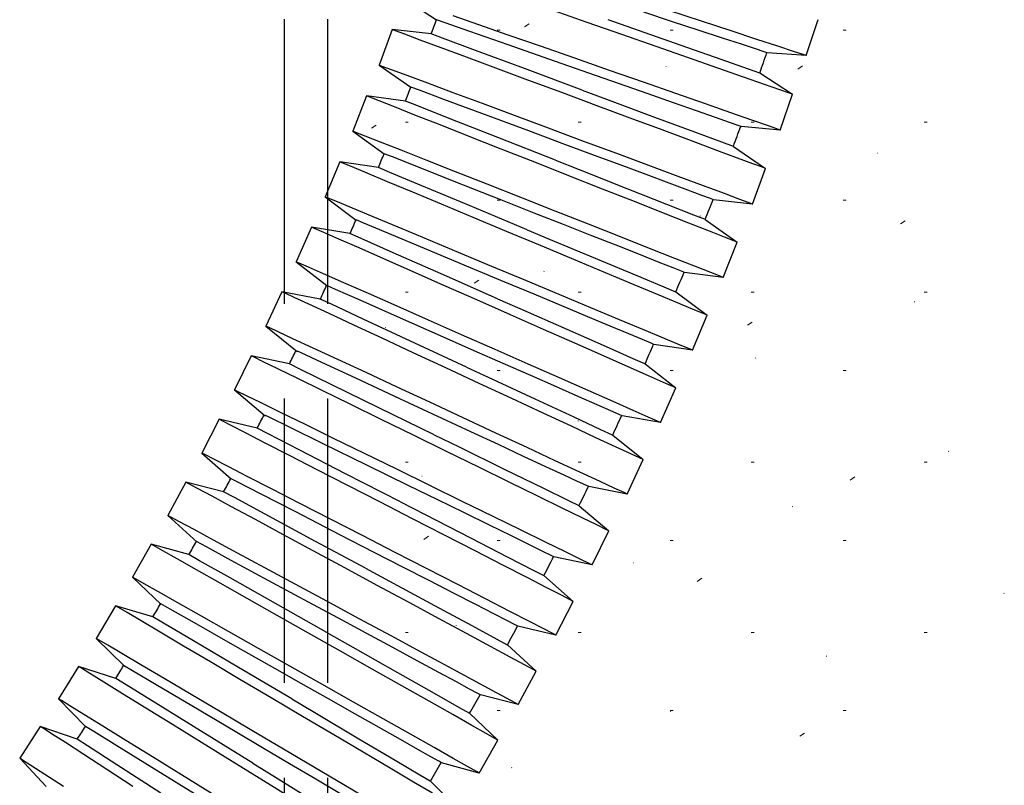
# Model space of a CAD drawing. Units: millimetres. Extents: x 0 to 4205, y 0 to 2970.
# Drawn here: x 1074 to 1126, y 641 to 681 of the extents above; entities that cross this region are included whole.
import ezdxf

# ---------------------------------------------------------------- set-up
doc = ezdxf.new("R2010")
doc.units = ezdxf.units.MM
doc.linetypes.add('YHIDDEN_1', pattern=[4, 3, -1])
doc.layers.add('YKK_13', color=4, linetype='Continuous', lineweight=30)
doc.layers.add('YSS_K', color=3, linetype='Continuous', lineweight=13)

msp = doc.modelspace()

# ---------------------------------------------------------------- linework, layer by layer
at = {"layer": 'YKK_13'}
for p, q in [((1094.518, 682.334), (1096.224, 681.213)), ((1104.175, 681.076), (1102.377, 681.704)), ((1108.674, 681.115), (1107.157, 681.612)), ((1110.193, 681.143), (1108.476, 681.706)), ((1096.679, 681.054), (1096.221, 681.215)), ((1096.221, 681.215), (1096.224, 681.214)), ((1098.457, 680.957), (1097.105, 681.429)), ((1105.255, 681.228), (1106.57, 680.768)), ((1110.072, 680.657), (1108.674, 681.115)), ((1111.759, 680.63), (1110.193, 681.143)), ((1115.724, 679.331), (1116.347, 681.232)), ((1093.896, 680.698), (1093.199, 678.824)), ((1095.945, 680.469), (1093.896, 680.698)), ((1094.064, 680.636), (1093.896, 680.698)), ((1094.561, 680.451), (1094.064, 680.636)), ((1097.99, 680.595), (1096.679, 681.054)), ((1100.006, 679.888), (1097.99, 680.595)), ((1100.012, 680.413), (1098.457, 680.957)), ((1106.004, 680.436), (1104.175, 681.076)), ((1106.57, 680.768), (1109.115, 679.878)), ((1111.298, 680.255), (1110.072, 680.657)), ((1113.12, 680.185), (1111.759, 680.63)), ((1095.37, 680.15), (1094.561, 680.451)), ((1096.465, 679.743), (1095.37, 680.15)), ((1096.552, 680.244), (1095.945, 680.469)), ((1098.278, 679.601), (1096.552, 680.244)), ((1101.717, 679.817), (1100.012, 680.413)), ((1107.802, 679.807), (1106.004, 680.436)), ((1112.304, 679.926), (1111.298, 680.255)), ((1114.229, 679.821), (1113.12, 680.185)), ((1097.807, 679.243), (1096.465, 679.743)), ((1100.863, 678.64), (1098.278, 679.601)), ((1102.5, 679.014), (1100.006, 679.888)), ((1103.515, 679.188), (1101.717, 679.817)), ((1109.508, 679.211), (1107.802, 679.807)), ((1109.115, 679.878), (1111.226, 679.14)), ((1113.052, 679.681), (1112.304, 679.926)), ((1113.512, 679.53), (1113.052, 679.681)), ((1115.05, 679.552), (1114.229, 679.821)), ((1115.554, 679.387), (1115.05, 679.552)), ((1099.351, 678.669), (1097.807, 679.243)), ((1104.254, 678.4), (1102.5, 679.014)), ((1105.344, 678.548), (1103.515, 679.188)), ((1111.063, 678.667), (1109.508, 679.211)), ((1111.226, 679.14), (1112.663, 678.637)), ((1113.668, 679.479), (1113.512, 679.53)), ((1115.724, 679.331), (1113.668, 679.479)), ((1115.724, 679.331), (1115.554, 679.387)), ((1093.199, 678.824), (1094.88, 677.671)), ((1093.366, 678.761), (1093.199, 678.824)), ((1093.863, 678.576), (1093.366, 678.761)), ((1094.673, 678.275), (1093.863, 678.576)), ((1101.044, 678.039), (1099.351, 678.669)), ((1103.912, 677.505), (1100.863, 678.64)), ((1107.142, 677.919), (1105.344, 678.548)), ((1112.414, 678.194), (1111.063, 678.667)), ((1112.663, 678.637), (1113.266, 678.426)), ((1095.767, 677.868), (1094.673, 678.275)), ((1102.829, 677.374), (1101.044, 678.039)), ((1105.821, 677.852), (1104.254, 678.4)), ((1113.517, 677.809), (1112.414, 678.194)), ((1113.266, 678.426), (1113.279, 678.422)), ((1113.279, 678.422), (1115.001, 677.29)), ((1095.327, 677.504), (1094.88, 677.671)), ((1096.622, 677.021), (1095.327, 677.504)), ((1097.109, 677.369), (1095.767, 677.868)), ((1103.912, 677.505), (1105.195, 677.028)), ((1107.328, 677.325), (1105.821, 677.852)), ((1108.847, 677.323), (1107.142, 677.919)), ((1114.332, 677.524), (1113.517, 677.809)), ((1114.832, 677.349), (1114.332, 677.524)), ((1092.545, 677.2), (1091.81, 675.34)), ((1094.589, 676.931), (1092.545, 677.2)), ((1092.711, 677.135), (1092.545, 677.2)), ((1093.204, 676.94), (1092.711, 677.135)), ((1094.008, 676.623), (1093.204, 676.94)), ((1098.619, 676.277), (1096.622, 677.021)), ((1098.653, 676.794), (1097.109, 677.369)), ((1104.645, 676.699), (1102.829, 677.374)), ((1105.195, 677.028), (1107.725, 676.086)), ((1108.717, 676.839), (1107.328, 677.325)), ((1110.403, 676.779), (1108.847, 677.323)), ((1114.341, 675.402), (1115.001, 677.29)), ((1115.001, 677.29), (1114.832, 677.349)), ((1095.094, 676.194), (1094.008, 676.623)), ((1095.19, 676.693), (1094.589, 676.931)), ((1096.904, 676.017), (1095.19, 676.693)), ((1100.347, 676.164), (1098.653, 676.794)), ((1106.43, 676.035), (1104.645, 676.699)), ((1109.934, 676.413), (1108.717, 676.839)), ((1111.754, 676.307), (1110.403, 676.779)), ((1096.426, 675.668), (1095.094, 676.194)), ((1099.469, 675.004), (1096.904, 676.017)), ((1101.092, 675.355), (1098.619, 676.277)), ((1102.132, 675.5), (1100.347, 676.164)), ((1108.124, 675.405), (1106.43, 676.035)), ((1107.725, 676.086), (1109.825, 675.305)), ((1110.934, 676.064), (1109.934, 676.413)), ((1111.676, 675.804), (1110.934, 676.064)), ((1112.856, 675.921), (1111.754, 676.307)), ((1113.672, 675.636), (1112.856, 675.921)), ((1097.958, 675.063), (1096.426, 675.668)), ((1103.948, 674.824), (1102.132, 675.5)), ((1109.668, 674.83), (1108.124, 675.405)), ((1112.134, 675.644), (1111.676, 675.804)), ((1112.288, 675.59), (1112.134, 675.644)), ((1114.341, 675.402), (1112.288, 675.59)), ((1114.172, 675.461), (1113.672, 675.636)), ((1114.341, 675.402), (1114.172, 675.461)), ((1091.81, 675.34), (1093.472, 674.152)), ((1091.977, 675.274), (1091.81, 675.34)), ((1092.47, 675.08), (1091.977, 675.274)), ((1093.273, 674.763), (1092.47, 675.08)), ((1099.639, 674.4), (1097.958, 675.063)), ((1102.495, 673.81), (1099.469, 675.004)), ((1102.855, 674.697), (1101.092, 675.355)), ((1109.825, 675.305), (1111.259, 674.772)), ((1094.359, 674.334), (1093.273, 674.763)), ((1101.41, 673.701), (1099.639, 674.4)), ((1104.411, 674.119), (1102.855, 674.697)), ((1105.733, 674.16), (1103.948, 674.824)), ((1111.01, 674.331), (1109.668, 674.83)), ((1111.259, 674.772), (1111.864, 674.546)), ((1111.864, 674.546), (1111.878, 674.541)), ((1111.878, 674.541), (1113.578, 673.375)), ((1093.904, 673.982), (1093.472, 674.153)), ((1095.183, 673.476), (1093.904, 673.982)), ((1095.691, 673.808), (1094.359, 674.334)), ((1105.907, 673.562), (1104.411, 674.119)), ((1107.426, 673.53), (1105.733, 674.16)), ((1112.104, 673.924), (1111.01, 674.331)), ((1112.914, 673.622), (1112.104, 673.924)), ((1091.124, 673.73), (1090.353, 671.885)), ((1093.162, 673.42), (1091.124, 673.73)), ((1091.289, 673.661), (1091.124, 673.73)), ((1091.779, 673.457), (1091.289, 673.661)), ((1092.575, 673.124), (1091.779, 673.457)), ((1093.759, 673.171), (1093.162, 673.42)), ((1097.159, 672.694), (1095.183, 673.476)), ((1097.224, 673.203), (1095.691, 673.808)), ((1103.212, 672.989), (1101.41, 673.701)), ((1102.495, 673.81), (1103.745, 673.316)), ((1103.745, 673.316), (1106.259, 672.324)), ((1107.286, 673.049), (1105.907, 673.562)), ((1108.97, 672.956), (1107.426, 673.53)), ((1112.881, 671.501), (1113.578, 673.375)), ((1113.411, 673.438), (1112.914, 673.622)), ((1113.578, 673.375), (1113.411, 673.438)), ((1093.653, 672.674), (1092.575, 673.124)), ((1095.46, 672.461), (1093.759, 673.171)), ((1098.904, 672.54), (1097.224, 673.203)), ((1104.984, 672.29), (1103.212, 672.989)), ((1108.495, 672.599), (1107.286, 673.049)), ((1110.312, 672.456), (1108.97, 672.956)), ((1094.974, 672.122), (1093.653, 672.674)), ((1098.004, 671.397), (1095.46, 672.461)), ((1099.611, 671.724), (1097.159, 672.694)), ((1100.676, 671.84), (1098.904, 672.54)), ((1106.665, 671.626), (1104.984, 672.29)), ((1106.259, 672.324), (1108.348, 671.499)), ((1109.487, 672.23), (1108.495, 672.599)), ((1111.407, 672.049), (1110.312, 672.456)), ((1090.353, 671.885), (1091.998, 670.658)), ((1090.518, 671.816), (1090.353, 671.885)), ((1091.007, 671.611), (1090.518, 671.816)), ((1096.494, 671.486), (1094.974, 672.122)), ((1102.478, 671.129), (1100.676, 671.84)), ((1110.224, 671.956), (1109.487, 672.23)), ((1110.679, 671.787), (1110.224, 671.956)), ((1110.832, 671.73), (1110.679, 671.787)), ((1112.216, 671.748), (1111.407, 672.049)), ((1112.713, 671.563), (1112.216, 671.748)), ((1091.804, 671.278), (1091.007, 671.611)), ((1092.882, 670.828), (1091.804, 671.278)), ((1098.161, 670.79), (1096.494, 671.486)), ((1101.006, 670.143), (1098.004, 671.397)), ((1101.383, 671.024), (1099.611, 671.724)), ((1108.197, 671.021), (1106.665, 671.626)), ((1108.348, 671.499), (1109.777, 670.935)), ((1112.881, 671.501), (1110.832, 671.73)), ((1112.881, 671.501), (1112.713, 671.563)), ((1094.203, 670.276), (1092.882, 670.828)), ((1099.919, 670.056), (1098.161, 670.79)), ((1102.927, 670.414), (1101.383, 671.024)), ((1104.25, 670.43), (1102.478, 671.129)), ((1109.529, 670.496), (1108.197, 671.021)), ((1109.777, 670.935), (1110.386, 670.695)), ((1089.635, 670.289), (1088.828, 668.459)), ((1091.667, 669.939), (1089.635, 670.289)), ((1089.799, 670.216), (1089.635, 670.289)), ((1090.284, 670.002), (1089.799, 670.216)), ((1092.402, 670.493), (1092, 670.661)), ((1093.654, 669.968), (1092.402, 670.493)), ((1095.723, 669.641), (1094.203, 670.276)), ((1104.412, 669.828), (1102.927, 670.414)), ((1105.93, 669.766), (1104.25, 670.43)), ((1110.615, 670.067), (1109.529, 670.496)), ((1110.386, 670.695), (1110.401, 670.689)), ((1110.401, 670.689), (1112.078, 669.489)), ((1091.074, 669.654), (1090.284, 670.002)), ((1092.259, 669.677), (1091.667, 669.939)), ((1093.945, 668.933), (1092.259, 669.677)), ((1095.603, 669.153), (1093.654, 669.968)), ((1101.707, 669.309), (1099.919, 670.056)), ((1101.006, 670.143), (1102.221, 669.635)), ((1105.78, 669.288), (1104.412, 669.828)), ((1107.463, 669.161), (1105.93, 669.766)), ((1111.418, 669.75), (1110.615, 670.067)), ((1111.912, 669.555), (1111.418, 669.75)), ((1092.143, 669.182), (1091.074, 669.654)), ((1093.453, 668.604), (1092.143, 669.182)), ((1098.028, 668.138), (1095.603, 669.153)), ((1097.39, 668.944), (1095.723, 669.641)), ((1103.464, 668.574), (1101.707, 669.309)), ((1102.221, 669.635), (1104.717, 668.592)), ((1106.98, 668.814), (1105.78, 669.288)), ((1108.794, 668.635), (1107.463, 669.161)), ((1111.343, 667.629), (1112.078, 669.489)), ((1112.078, 669.489), (1111.912, 669.555)), ((1096.468, 667.82), (1093.945, 668.933)), ((1099.148, 668.21), (1097.39, 668.944)), ((1107.965, 668.425), (1106.98, 668.814)), ((1109.881, 668.207), (1108.794, 668.635)), ((1088.828, 668.459), (1090.45, 667.198)), ((1088.992, 668.387), (1088.828, 668.459)), ((1089.477, 668.173), (1088.992, 668.387)), ((1090.267, 667.824), (1089.477, 668.173)), ((1094.96, 667.939), (1093.453, 668.604)), ((1099.839, 667.38), (1098.028, 668.138)), ((1100.936, 667.463), (1099.148, 668.21)), ((1105.131, 667.878), (1103.464, 668.574)), ((1104.717, 668.592), (1106.795, 667.724)), ((1108.697, 668.136), (1107.965, 668.425)), ((1109.147, 667.959), (1108.697, 668.136)), ((1110.684, 667.89), (1109.881, 668.207)), ((1091.335, 667.352), (1090.267, 667.824)), ((1096.613, 667.21), (1094.96, 667.939)), ((1099.444, 666.507), (1096.468, 667.82)), ((1106.651, 667.243), (1105.131, 667.878)), ((1106.795, 667.724), (1108.22, 667.129)), ((1109.3, 667.898), (1109.147, 667.959)), ((1111.343, 667.629), (1109.3, 667.898)), ((1111.177, 667.695), (1110.684, 667.89)), ((1111.343, 667.629), (1111.177, 667.695)), ((1090.907, 667.001), (1090.438, 667.208)), ((1090.438, 667.208), (1090.453, 667.202)), ((1092.645, 666.774), (1091.335, 667.352)), ((1098.355, 666.441), (1096.613, 667.21)), ((1101.37, 666.74), (1099.839, 667.38)), ((1102.693, 666.729), (1100.936, 667.463)), ((1107.972, 666.691), (1106.651, 667.243)), ((1108.22, 667.129), (1108.832, 666.873)), ((1088.079, 666.877), (1087.235, 665.064)), ((1090.103, 666.487), (1088.079, 666.877)), ((1088.241, 666.802), (1088.079, 666.877)), ((1088.722, 666.578), (1088.241, 666.802)), ((1089.505, 666.214), (1088.722, 666.578)), ((1092.201, 666.429), (1090.907, 667.001)), ((1094.152, 666.109), (1092.645, 666.774)), ((1102.843, 666.124), (1101.37, 666.74)), ((1104.36, 666.032), (1102.693, 666.729)), ((1109.05, 666.24), (1107.972, 666.691)), ((1108.832, 666.873), (1108.849, 666.866)), ((1108.849, 666.866), (1110.501, 665.634)), ((1090.564, 665.721), (1089.505, 666.214)), ((1090.69, 666.214), (1090.103, 666.487)), ((1092.361, 665.437), (1090.69, 666.214)), ((1094.172, 665.557), (1092.201, 666.429)), ((1095.805, 665.38), (1094.152, 666.109)), ((1100.128, 665.659), (1098.355, 666.441)), ((1099.444, 666.507), (1100.624, 665.986)), ((1104.201, 665.557), (1102.843, 666.124)), ((1109.847, 665.907), (1109.05, 666.24)), ((1091.862, 665.118), (1090.564, 665.721)), ((1096.599, 664.485), (1094.172, 665.557)), ((1101.871, 664.89), (1100.128, 665.659)), ((1100.624, 665.986), (1103.102, 664.893)), ((1105.391, 665.06), (1104.201, 665.557)), ((1105.88, 665.397), (1104.36, 666.032)), ((1109.73, 663.789), (1110.501, 665.634)), ((1110.336, 665.703), (1109.847, 665.907)), ((1110.501, 665.634), (1110.336, 665.703)), ((1087.235, 665.064), (1088.881, 663.732)), ((1087.397, 664.988), (1087.235, 665.064)), ((1093.356, 664.423), (1091.862, 665.118)), ((1094.861, 664.274), (1092.361, 665.437)), ((1097.548, 664.611), (1095.805, 665.38)), ((1106.368, 664.652), (1105.391, 665.06)), ((1107.201, 664.845), (1105.88, 665.397)), ((1087.878, 664.765), (1087.397, 664.988)), ((1088.661, 664.4), (1087.878, 664.765)), ((1098.222, 663.767), (1096.599, 664.485)), ((1099.321, 663.829), (1097.548, 664.611)), ((1103.524, 664.16), (1101.871, 664.89)), ((1103.102, 664.893), (1105.167, 663.982)), ((1107.094, 664.348), (1106.368, 664.652)), ((1108.279, 664.395), (1107.201, 664.845)), ((1089.72, 663.908), (1088.661, 664.4)), ((1094.994, 663.661), (1093.356, 664.423)), ((1097.81, 662.902), (1094.861, 664.274)), ((1105.031, 663.495), (1103.524, 664.16)), ((1105.167, 663.982), (1106.587, 663.355)), ((1107.541, 664.162), (1107.094, 664.348)), ((1107.692, 664.098), (1107.541, 664.162)), ((1109.73, 663.789), (1107.692, 664.098)), ((1109.076, 664.062), (1108.279, 664.395)), ((1109.565, 663.858), (1109.076, 664.062)), ((1086.455, 663.497), (1085.576, 661.701)), ((1088.471, 663.067), (1086.455, 663.497)), ((1086.615, 663.419), (1086.455, 663.497)), ((1089.089, 663.656), (1088.893, 663.747)), ((1090.177, 663.149), (1089.089, 663.656)), ((1091.018, 663.304), (1089.72, 663.908)), ((1096.721, 662.858), (1094.994, 663.661)), ((1099.741, 663.097), (1098.222, 663.767)), ((1101.063, 663.06), (1099.321, 663.829)), ((1106.341, 662.917), (1105.031, 663.495)), ((1109.73, 663.789), (1109.565, 663.858)), ((1087.092, 663.186), (1086.615, 663.419)), ((1087.868, 662.806), (1087.092, 663.186)), ((1089.052, 662.783), (1088.471, 663.067)), ((1091.981, 662.309), (1090.177, 663.149)), ((1092.512, 662.609), (1091.018, 663.304)), ((1101.202, 662.452), (1099.741, 663.097)), ((1102.716, 662.33), (1101.063, 663.06)), ((1106.587, 663.355), (1107.202, 663.084)), ((1107.202, 663.084), (1107.221, 663.075)), ((1107.221, 663.075), (1108.848, 661.811)), ((1088.916, 662.293), (1087.868, 662.806)), ((1090.707, 661.973), (1089.052, 662.783)), ((1094.15, 661.847), (1092.512, 662.609)), ((1098.478, 662.04), (1096.721, 662.858)), ((1097.81, 662.902), (1098.954, 662.37)), ((1102.548, 661.858), (1101.202, 662.452)), ((1107.409, 662.446), (1106.341, 662.917)), ((1108.199, 662.097), (1107.409, 662.446)), ((1090.202, 661.663), (1088.916, 662.293)), ((1093.184, 660.76), (1090.707, 661.973)), ((1094.297, 661.23), (1091.981, 662.309)), ((1100.205, 661.237), (1098.478, 662.04)), ((1098.954, 662.37), (1101.412, 661.227)), ((1104.224, 661.665), (1102.716, 662.33)), ((1108.685, 661.883), (1108.199, 662.097)), ((1108.848, 661.811), (1108.685, 661.883)), ((1085.576, 661.701), (1087.195, 660.336)), ((1085.736, 661.622), (1085.576, 661.701)), ((1086.213, 661.389), (1085.736, 661.622)), ((1086.988, 661.009), (1086.213, 661.389)), ((1091.682, 660.939), (1090.202, 661.663)), ((1095.877, 661.044), (1094.15, 661.847)), ((1103.728, 661.338), (1102.548, 661.858)), ((1105.534, 661.087), (1104.224, 661.665)), ((1108.041, 659.981), (1108.848, 661.811)), ((1088.037, 660.496), (1086.988, 661.009)), ((1093.305, 660.145), (1091.682, 660.939)), ((1096.535, 660.187), (1094.297, 661.23)), ((1097.634, 660.227), (1095.877, 661.044)), ((1101.843, 660.475), (1100.205, 661.237)), ((1101.412, 661.227), (1103.465, 660.272)), ((1104.696, 660.91), (1103.728, 661.338)), ((1105.416, 660.593), (1104.696, 660.91)), ((1106.602, 660.616), (1105.534, 661.087)), ((1087.399, 660.258), (1087.208, 660.352)), ((1089.323, 659.867), (1088.037, 660.496)), ((1096.106, 659.331), (1093.184, 660.76)), ((1103.337, 659.78), (1101.843, 660.475)), ((1105.859, 660.397), (1105.416, 660.593)), ((1106.009, 660.331), (1105.859, 660.397)), ((1108.041, 659.981), (1106.009, 660.331)), ((1107.392, 660.267), (1106.602, 660.616)), ((1084.764, 660.15), (1083.85, 658.371)), ((1086.772, 659.68), (1084.764, 660.15)), ((1084.923, 660.068), (1084.764, 660.15)), ((1085.395, 659.826), (1084.923, 660.068)), ((1086.163, 659.431), (1085.395, 659.826)), ((1088.474, 659.731), (1087.399, 660.258)), ((1090.803, 659.143), (1089.323, 659.867)), ((1095.016, 659.307), (1093.305, 660.145)), ((1098.04, 659.487), (1096.535, 660.187)), ((1099.361, 659.424), (1097.634, 660.227)), ((1103.465, 660.272), (1104.88, 659.614)), ((1107.877, 660.053), (1107.392, 660.267)), ((1108.041, 659.981), (1107.877, 660.053)), ((1087.202, 658.897), (1086.163, 659.431)), ((1087.347, 659.384), (1086.772, 659.68)), ((1088.986, 658.542), (1087.347, 659.384)), ((1090.259, 658.856), (1088.474, 659.731)), ((1096.756, 658.456), (1095.016, 659.307)), ((1096.106, 659.331), (1097.42, 658.688)), ((1099.488, 658.814), (1098.04, 659.487)), ((1101, 658.662), (1099.361, 659.424)), ((1104.635, 659.177), (1103.337, 659.78)), ((1104.88, 659.614), (1105.498, 659.327)), ((1105.498, 659.327), (1105.518, 659.317)), ((1105.518, 659.317), (1107.12, 658.021)), ((1088.475, 658.242), (1087.202, 658.897)), ((1092.553, 657.731), (1090.259, 658.856)), ((1092.426, 658.348), (1090.803, 659.143)), ((1100.822, 658.193), (1099.488, 658.814)), ((1105.694, 658.684), (1104.635, 659.177)), ((1083.85, 658.371), (1085.402, 657.011)), ((1084.009, 658.29), (1083.85, 658.371)), ((1084.481, 658.047), (1084.009, 658.29)), ((1091.438, 657.281), (1088.986, 658.542)), ((1094.137, 657.511), (1092.426, 658.348)), ((1098.467, 657.618), (1096.756, 658.456)), ((1097.42, 658.688), (1099.835, 657.505)), ((1102.493, 657.967), (1101, 658.662)), ((1106.477, 658.32), (1105.694, 658.684)), ((1106.958, 658.096), (1106.477, 658.32)), ((1085.249, 657.652), (1084.481, 658.047)), ((1089.94, 657.489), (1088.475, 658.242)), ((1094.777, 656.641), (1092.553, 657.731)), ((1101.991, 657.649), (1100.822, 658.193)), ((1103.792, 657.363), (1102.493, 657.967)), ((1106.276, 656.207), (1107.12, 658.021)), ((1107.12, 658.021), (1106.958, 658.096)), ((1086.287, 657.118), (1085.249, 657.652)), ((1091.547, 656.663), (1089.94, 657.489)), ((1094.331, 655.793), (1091.438, 657.281)), ((1095.877, 656.659), (1094.137, 657.511)), ((1100.09, 656.824), (1098.467, 657.618)), ((1099.835, 657.505), (1101.83, 656.529)), ((1102.951, 657.203), (1101.991, 657.649)), ((1104.85, 656.871), (1103.792, 657.363)), ((1083.008, 656.837), (1082.059, 655.077)), ((1085.006, 656.328), (1083.008, 656.837)), ((1083.165, 656.752), (1083.008, 656.837)), ((1083.632, 656.5), (1083.165, 656.752)), ((1085.76, 656.833), (1085.406, 657.015)), ((1086.947, 656.222), (1085.76, 656.833)), ((1087.561, 656.464), (1086.287, 657.118)), ((1101.57, 656.1), (1100.09, 656.824)), ((1103.665, 656.871), (1102.951, 657.203)), ((1104.104, 656.667), (1103.665, 656.871)), ((1105.634, 656.506), (1104.85, 656.871)), ((1084.392, 656.09), (1083.632, 656.5)), ((1085.575, 656.02), (1085.006, 656.328)), ((1088.809, 655.263), (1086.947, 656.222)), ((1089.026, 655.71), (1087.561, 656.464)), ((1093.241, 655.792), (1091.547, 656.663)), ((1096.268, 655.911), (1094.777, 656.641)), ((1097.588, 655.822), (1095.877, 656.659)), ((1101.83, 656.529), (1103.18, 655.868)), ((1104.252, 656.598), (1104.104, 656.667)), ((1106.276, 656.207), (1104.252, 656.598)), ((1106.114, 656.283), (1105.634, 656.506)), ((1106.276, 656.207), (1106.114, 656.283)), ((1085.42, 655.536), (1084.392, 656.09)), ((1087.197, 655.146), (1085.575, 656.02)), ((1090.632, 654.884), (1089.026, 655.71)), ((1094.964, 654.906), (1093.241, 655.792)), ((1094.331, 655.793), (1095.623, 655.129)), ((1097.702, 655.21), (1096.268, 655.911)), ((1099.211, 655.028), (1097.588, 655.822)), ((1102.856, 655.471), (1101.57, 656.1)), ((1103.18, 655.868), (1103.732, 655.598)), ((1086.68, 654.856), (1085.42, 655.536)), ((1089.624, 653.836), (1087.197, 655.146)), ((1091.136, 654.064), (1088.809, 655.263)), ((1099.024, 654.563), (1097.702, 655.21)), ((1103.905, 654.957), (1102.856, 655.471)), ((1103.732, 655.598), (1103.741, 655.594)), ((1103.741, 655.594), (1105.317, 654.266)), ((1082.059, 655.077), (1083.603, 653.668)), ((1082.216, 654.992), (1082.059, 655.077)), ((1082.683, 654.74), (1082.216, 654.992)), ((1083.443, 654.33), (1082.683, 654.74)), ((1088.13, 654.074), (1086.68, 654.856)), ((1092.326, 654.013), (1090.632, 654.884)), ((1096.658, 654.035), (1094.964, 654.906)), ((1095.623, 655.129), (1098.015, 653.899)), ((1100.69, 654.304), (1099.211, 655.028)), ((1104.68, 654.578), (1103.905, 654.957)), ((1084.47, 653.776), (1083.443, 654.33)), ((1100.182, 653.996), (1099.024, 654.563)), ((1101.977, 653.674), (1100.69, 654.304)), ((1104.438, 652.47), (1105.317, 654.266)), ((1105.157, 654.345), (1104.68, 654.578)), ((1105.317, 654.266), (1105.157, 654.345)), ((1084.098, 653.415), (1083.571, 653.699)), ((1083.571, 653.699), (1083.611, 653.678)), ((1085.731, 653.096), (1084.47, 653.776)), ((1089.72, 653.216), (1088.13, 654.074)), ((1092.487, 652.292), (1089.624, 653.836)), ((1092.95, 653.13), (1091.136, 654.064)), ((1094.049, 653.127), (1092.326, 654.013)), ((1098.265, 653.209), (1096.658, 654.035)), ((1098.015, 653.899), (1099.993, 652.882)), ((1101.133, 653.53), (1100.182, 653.996)), ((1103.025, 653.161), (1101.977, 653.674)), ((1081.187, 653.559), (1080.202, 651.818)), ((1083.174, 653.011), (1081.187, 653.559)), ((1081.342, 653.471), (1081.187, 653.559)), ((1081.804, 653.211), (1081.342, 653.471)), ((1082.556, 652.786), (1081.804, 653.211)), ((1085.408, 652.707), (1084.098, 653.415)), ((1087.181, 652.314), (1085.731, 653.096)), ((1091.397, 652.312), (1089.72, 653.216)), ((1094.426, 652.371), (1092.95, 653.13)), ((1095.743, 652.256), (1094.049, 653.127)), ((1099.73, 652.455), (1098.265, 653.209)), ((1101.84, 653.184), (1101.133, 653.53)), ((1102.275, 652.972), (1101.84, 653.184)), ((1103.801, 652.781), (1103.025, 653.161)), ((1083.572, 652.211), (1082.556, 652.786)), ((1083.737, 652.692), (1083.174, 653.011)), ((1085.341, 651.785), (1083.737, 652.692)), ((1087.353, 651.656), (1085.408, 652.707)), ((1099.993, 652.882), (1101.332, 652.194)), ((1102.422, 652.9), (1102.275, 652.972)), ((1104.438, 652.47), (1102.422, 652.9)), ((1104.277, 652.548), (1103.801, 652.781)), ((1104.438, 652.47), (1104.277, 652.548)), ((1084.819, 651.506), (1083.572, 652.211)), ((1088.771, 651.456), (1087.181, 652.314)), ((1093.102, 651.392), (1091.397, 652.312)), ((1092.487, 652.292), (1093.755, 651.607)), ((1095.845, 651.641), (1094.426, 652.371)), ((1097.35, 651.43), (1095.743, 652.256)), ((1101.003, 651.8), (1099.73, 652.455)), ((1101.332, 652.194), (1101.881, 651.911)), ((1080.202, 651.818), (1081.711, 650.386)), ((1080.358, 651.73), (1080.202, 651.818)), ((1080.82, 651.469), (1080.358, 651.73)), ((1086.253, 650.696), (1084.819, 651.506)), ((1087.742, 650.428), (1085.341, 651.785)), ((1089.715, 650.38), (1087.353, 651.656)), ((1093.755, 651.607), (1096.124, 650.329)), ((1097.154, 650.969), (1095.845, 651.641)), ((1102.042, 651.267), (1101.003, 651.8)), ((1101.881, 651.911), (1101.891, 651.906)), ((1101.891, 651.906), (1103.44, 650.547)), ((1081.572, 651.044), (1080.82, 651.469)), ((1082.588, 650.47), (1081.572, 651.044)), ((1090.447, 650.552), (1088.771, 651.456)), ((1094.778, 650.488), (1093.102, 651.392)), ((1098.815, 650.677), (1097.35, 651.43)), ((1102.81, 650.872), (1102.042, 651.267)), ((1083.835, 649.765), (1082.588, 650.47)), ((1087.826, 649.806), (1086.253, 650.696)), ((1092.152, 649.632), (1090.447, 650.552)), ((1096.368, 649.63), (1094.778, 650.488)), ((1098.301, 650.379), (1097.154, 650.969)), ((1100.089, 650.022), (1098.815, 650.677)), ((1102.526, 648.769), (1103.44, 650.547)), ((1103.281, 650.629), (1102.81, 650.872)), ((1103.44, 650.547), (1103.281, 650.629)), ((1079.301, 650.319), (1078.282, 648.597)), ((1081.276, 649.73), (1079.301, 650.319)), ((1079.454, 650.227), (1079.301, 650.319)), ((1079.911, 649.957), (1079.454, 650.227)), ((1080.654, 649.518), (1079.911, 649.957)), ((1082.184, 650.13), (1081.685, 650.413)), ((1081.685, 650.413), (1081.719, 650.393)), ((1083.461, 649.407), (1082.184, 650.13)), ((1090.574, 648.827), (1087.742, 650.428)), ((1091.053, 649.657), (1089.715, 650.38)), ((1096.124, 650.329), (1098.083, 649.273)), ((1099.243, 649.895), (1098.301, 650.379)), ((1101.127, 649.488), (1100.089, 650.022)), ((1081.659, 648.923), (1080.654, 649.518)), ((1081.833, 649.401), (1081.276, 649.73)), ((1085.269, 648.954), (1083.835, 649.765)), ((1089.484, 648.869), (1087.826, 649.806)), ((1092.514, 648.869), (1091.053, 649.657)), ((1093.829, 648.727), (1092.152, 649.632)), ((1097.818, 648.848), (1096.368, 649.63)), ((1099.942, 649.535), (1099.243, 649.895)), ((1100.373, 649.313), (1099.942, 649.535)), ((1101.895, 649.093), (1101.127, 649.488)), ((1082.891, 648.194), (1081.659, 648.923)), ((1083.419, 648.463), (1081.833, 649.401)), ((1085.372, 648.325), (1083.461, 649.407)), ((1086.842, 648.065), (1085.269, 648.954)), ((1098.083, 649.273), (1099.411, 648.556)), ((1100.519, 649.239), (1100.373, 649.313)), ((1102.526, 648.769), (1100.519, 649.239)), ((1102.367, 648.85), (1101.895, 649.093)), ((1078.282, 648.597), (1079.755, 647.142)), ((1078.436, 648.506), (1078.282, 648.597)), ((1078.892, 648.236), (1078.436, 648.506)), ((1085.793, 647.058), (1083.419, 648.463)), ((1091.171, 647.916), (1089.484, 648.869)), ((1090.574, 648.827), (1091.819, 648.124)), ((1093.918, 648.111), (1092.514, 648.869)), ((1095.419, 647.87), (1093.829, 648.727)), ((1099.079, 648.168), (1097.818, 648.848)), ((1099.411, 648.556), (1099.958, 648.261)), ((1102.526, 648.769), (1102.367, 648.85)), ((1079.636, 647.796), (1078.892, 648.236)), ((1084.309, 647.355), (1082.891, 648.194)), ((1087.7, 647.007), (1085.372, 648.325)), ((1088.5, 647.128), (1086.842, 648.065)), ((1092.829, 646.978), (1091.171, 647.916)), ((1091.819, 648.124), (1094.163, 646.798)), ((1095.213, 647.412), (1093.918, 648.111)), ((1096.869, 647.087), (1095.419, 647.87)), ((1100.106, 647.613), (1099.079, 648.168)), ((1099.958, 648.261), (1099.968, 648.256)), ((1099.968, 648.256), (1101.49, 646.867)), ((1080.641, 647.202), (1079.636, 647.796)), ((1085.864, 646.435), (1084.309, 647.355)), ((1096.349, 646.8), (1095.213, 647.412)), ((1100.866, 647.203), (1100.106, 647.613)), ((1077.351, 647.116), (1076.298, 645.415)), ((1079.315, 646.488), (1077.351, 647.116)), ((1077.503, 647.021), (1077.351, 647.116)), ((1077.954, 646.742), (1077.503, 647.021)), ((1080.206, 646.884), (1079.734, 647.164)), ((1079.734, 647.164), (1079.761, 647.148)), ((1081.45, 646.147), (1080.206, 646.884)), ((1081.873, 646.473), (1080.641, 647.202)), ((1088.592, 645.402), (1085.793, 647.058)), ((1089.088, 646.221), (1087.7, 647.007)), ((1090.186, 646.175), (1088.5, 647.128)), ((1094.402, 646.089), (1092.829, 646.978)), ((1098.129, 646.408), (1096.869, 647.087)), ((1100.541, 645.106), (1101.49, 646.867)), ((1101.333, 646.952), (1100.866, 647.203)), ((1101.49, 646.867), (1101.333, 646.952)), ((1078.688, 646.288), (1077.954, 646.742)), ((1079.865, 646.148), (1079.315, 646.488)), ((1083.291, 645.634), (1081.873, 646.473)), ((1087.503, 645.465), (1085.864, 646.435)), ((1094.163, 646.798), (1096.102, 645.702)), ((1097.28, 646.297), (1096.349, 646.8)), ((1099.157, 645.853), (1098.129, 646.408)), ((1079.681, 645.674), (1078.688, 646.288)), ((1081.432, 645.178), (1079.865, 646.148)), ((1083.324, 645.036), (1081.45, 646.147)), ((1090.532, 645.405), (1089.088, 646.221)), ((1091.845, 645.237), (1090.186, 646.175)), ((1095.836, 645.279), (1094.402, 646.089)), ((1097.973, 645.924), (1097.28, 646.297)), ((1098.399, 645.694), (1097.973, 645.924)), ((1099.917, 645.443), (1099.157, 645.853)), ((1076.298, 645.415), (1077.734, 643.939)), ((1076.45, 645.321), (1076.298, 645.415)), ((1076.901, 645.042), (1076.45, 645.321)), ((1080.899, 644.92), (1079.681, 645.674)), ((1084.846, 644.714), (1083.291, 645.634)), ((1089.171, 644.478), (1087.503, 645.465)), ((1088.592, 645.402), (1089.813, 644.679)), ((1091.922, 644.619), (1090.532, 645.405)), ((1097.082, 644.574), (1095.836, 645.279)), ((1096.102, 645.702), (1097.419, 644.958)), ((1098.543, 645.616), (1098.399, 645.694)), ((1100.541, 645.106), (1098.543, 645.616)), ((1100.383, 645.191), (1099.917, 645.443)), ((1077.636, 644.587), (1076.901, 645.042)), ((1082.3, 644.053), (1080.899, 644.92)), ((1083.777, 643.727), (1081.432, 645.178)), ((1085.618, 643.677), (1083.324, 645.036)), ((1093.417, 644.348), (1091.845, 645.237)), ((1097.419, 644.958), (1097.963, 644.65)), ((1100.541, 645.106), (1100.383, 645.191)), ((1078.629, 643.973), (1077.636, 644.587)), ((1086.485, 643.744), (1084.846, 644.714)), ((1090.81, 643.508), (1089.171, 644.478)), ((1089.813, 644.679), (1092.132, 643.307)), ((1093.203, 643.895), (1091.922, 644.619)), ((1094.852, 643.537), (1093.417, 644.348)), ((1098.099, 643.999), (1097.082, 644.574)), ((1097.963, 644.65), (1097.973, 644.644)), ((1097.973, 644.644), (1099.468, 643.225)), ((1075.338, 643.952), (1074.252, 642.272)), ((1077.289, 643.286), (1075.338, 643.952)), ((1075.488, 643.855), (1075.338, 643.952)), ((1075.933, 643.567), (1075.488, 643.855)), ((1078.165, 643.678), (1077.721, 643.953)), ((1077.721, 643.953), (1077.738, 643.943)), ((1079.847, 643.219), (1078.629, 643.973)), ((1083.836, 643.103), (1082.3, 644.053)), ((1086.543, 642.016), (1083.777, 643.727)), ((1088.153, 642.757), (1086.485, 643.744)), ((1094.326, 643.26), (1093.203, 643.895)), ((1098.851, 643.574), (1098.099, 643.999)), ((1076.659, 643.098), (1075.933, 643.567)), ((1077.832, 642.935), (1077.289, 643.286)), ((1079.374, 642.929), (1078.165, 643.678)), ((1081.247, 642.353), (1079.847, 643.219)), ((1087.055, 642.826), (1085.618, 643.677)), ((1092.365, 642.588), (1090.81, 643.508)), ((1092.132, 643.307), (1094.052, 642.171)), ((1095.248, 642.739), (1094.326, 643.26)), ((1096.098, 642.833), (1094.852, 643.537)), ((1098.484, 641.484), (1099.468, 643.225)), ((1099.312, 643.313), (1098.851, 643.574)), ((1099.468, 643.225), (1099.312, 643.313)), ((1077.639, 642.464), (1076.659, 643.098)), ((1079.38, 641.934), (1077.832, 642.935)), ((1081.211, 641.79), (1079.374, 642.929)), ((1085.456, 642.101), (1083.836, 643.103)), ((1088.483, 641.98), (1087.055, 642.826)), ((1089.792, 641.787), (1088.153, 642.757)), ((1095.932, 642.352), (1095.248, 642.739)), ((1097.115, 642.258), (1096.098, 642.833)), ((1074.252, 642.272), (1075.65, 640.777)), ((1074.402, 642.175), (1074.252, 642.272)), ((1074.848, 641.887), (1074.402, 642.175)), ((1078.842, 641.687), (1077.639, 642.464)), ((1082.784, 641.402), (1081.247, 642.353)), ((1093.783, 641.749), (1092.365, 642.588)), ((1094.052, 642.171), (1095.356, 641.4)), ((1096.354, 642.114), (1095.932, 642.352)), ((1097.866, 641.833), (1097.115, 642.258)), ((1075.573, 641.418), (1074.848, 641.887)), ((1080.225, 640.792), (1078.842, 641.687)), ((1081.696, 640.437), (1079.38, 641.934)), ((1083.47, 640.391), (1081.211, 641.79)), ((1087.104, 641.081), (1085.456, 642.101)), ((1086.543, 642.016), (1087.74, 641.275)), ((1089.857, 641.167), (1088.483, 641.98)), ((1091.347, 640.867), (1089.792, 641.787)), ((1095.015, 641.02), (1093.783, 641.749)), ((1096.497, 642.033), (1096.354, 642.114)), ((1098.484, 641.484), (1096.497, 642.033)), ((1098.328, 641.572), (1097.866, 641.833)), ((1076.554, 640.784), (1075.573, 641.418)), ((1084.404, 640.4), (1082.784, 641.402)), ((1087.74, 641.275), (1090.032, 639.857)), ((1091.123, 640.418), (1089.857, 641.167)), ((1095.356, 641.4), (1095.897, 641.079)), ((1098.484, 641.484), (1098.328, 641.572)), ((1088.723, 640.079), (1087.104, 641.081)), ((1092.765, 640.028), (1091.347, 640.867)), ((1096.02, 640.426), (1095.015, 641.02)), ((1095.897, 641.079), (1095.908, 641.073)), ((1095.908, 641.073), (1097.374, 639.625))]:
    msp.add_line(p, q, dxfattribs=at)
at = {"layer": 'YKK_13', "linetype": 'YHIDDEN_1', "lineweight": 25, "ltscale": 5}
for p, q in [((1088.198, 681.245), (1088.198, 631.245)), ((1090.484, 681.245), (1090.484, 631.245))]:
    msp.add_line(p, q, dxfattribs=at)
at = {"layer": 'YKK_13'}
for radius, start, end in [(191.5, 339.59199, 339.82978), (208.5, 340.72596, 341.03509), (191.5, 338.45862, 338.69643), (208.5, 339.59191, 339.90126), (191.5, 337.32479, 337.56274), (208.5, 338.45816, 338.76762), (191.5, 336.19073, 336.42868), (208.5, 337.32478, 337.63355), (191.5, 335.05684, 335.29463), (208.5, 336.1909, 336.5), (191.5, 333.92344, 334.16258), (191.5, 332.78977, 333.02857), (208.5, 335.05683, 335.36618), (191.5, 331.65574, 331.89377), (208.5, 333.92302, 334.23249), (191.5, 330.52175, 330.75955), (208.5, 332.78965, 333.09837), (191.5, 329.3882, 329.62564), (208.5, 331.65583, 331.9649), (191.5, 328.2547, 328.49297), (208.5, 330.52176, 330.83109), (191.5, 327.12075, 327.35878), (208.5, 329.38788, 329.69736)]:
    msp.add_arc((916.465, 747.245), radius, start, end, dxfattribs=at)
at = {"layer": 'YSS_K', "linetype": 'Continuous'}
for p, q in [((1099.43, 680.669), (1099.58, 680.669)), ((1100.868, 680.837), (1101.118, 681.003)), ((1108.55, 680.669), (1108.7, 680.669)), ((1117.67, 680.669), (1117.82, 680.669)), ((1108.317, 678.749), (1108.345, 678.759)), ((1115.276, 678.62), (1115.526, 678.786)), ((1092.8, 675.497), (1093.05, 675.663)), ((1094.585, 675.824), (1094.735, 675.824)), ((1099.946, 675.785), (1099.974, 675.795)), ((1103.705, 675.824), (1103.855, 675.824)), ((1112.825, 675.824), (1112.975, 675.824)), ((1121.945, 675.824), (1122.095, 675.824)), ((1119.474, 674.177), (1119.502, 674.187)), ((1090.585, 672.47), (1090.614, 672.481)), ((1099.43, 671.699), (1099.58, 671.699)), ((1108.55, 671.699), (1108.7, 671.699)), ((1117.67, 671.699), (1117.82, 671.699)), ((1110.113, 670.863), (1110.141, 670.873)), ((1120.691, 670.451), (1120.941, 670.616)), ((1101.884, 667.949), (1101.912, 667.959)), ((1098.215, 667.328), (1098.465, 667.493)), ((1094.585, 666.854), (1094.735, 666.854)), ((1103.705, 666.854), (1103.855, 666.854)), ((1112.825, 666.854), (1112.975, 666.854)), ((1121.945, 666.854), (1122.095, 666.854)), ((1121.412, 666.341), (1121.44, 666.351)), ((1112.623, 665.111), (1112.873, 665.276)), ((1093.513, 664.984), (1093.542, 664.994)), ((1113.041, 663.377), (1113.069, 663.387)), ((1099.43, 662.729), (1099.58, 662.729)), ((1108.55, 662.729), (1108.7, 662.729)), ((1117.67, 662.729), (1117.82, 662.729)), ((1103.681, 660.062), (1103.709, 660.072)), ((1123.208, 658.454), (1123.237, 658.464)), ((1094.585, 657.884), (1094.735, 657.884)), ((1103.705, 657.884), (1103.855, 657.884)), ((1112.825, 657.884), (1112.975, 657.884)), ((1121.945, 657.884), (1122.095, 657.884)), ((1095.451, 657.148), (1095.48, 657.158)), ((1118.037, 656.941), (1118.288, 657.107)), ((1114.979, 655.54), (1115.007, 655.55)), ((1095.562, 653.818), (1095.812, 653.984)), ((1099.43, 653.759), (1099.58, 653.759)), ((1108.55, 653.759), (1108.7, 653.759)), ((1117.67, 653.759), (1117.82, 653.759)), ((1106.608, 652.576), (1106.637, 652.586)), ((1109.97, 651.601), (1110.22, 651.767)), ((1126.136, 650.968), (1126.164, 650.978)), ((1094.585, 648.914), (1094.735, 648.914)), ((1097.248, 649.261), (1097.276, 649.271)), ((1103.705, 648.914), (1103.855, 648.914)), ((1112.825, 648.914), (1112.975, 648.914)), ((1121.945, 648.914), (1122.095, 648.914)), ((1116.776, 647.654), (1116.804, 647.664)), ((1099.43, 644.789), (1099.58, 644.789)), ((1108.55, 644.789), (1108.7, 644.789)), ((1117.67, 644.789), (1117.82, 644.789)), ((1108.546, 644.739), (1108.575, 644.749)), ((1115.384, 643.432), (1115.634, 643.597)), ((1100.176, 641.775), (1100.204, 641.785))]:
    msp.add_line(p, q, dxfattribs=at)

doc.saveas('drawing.dxf')
